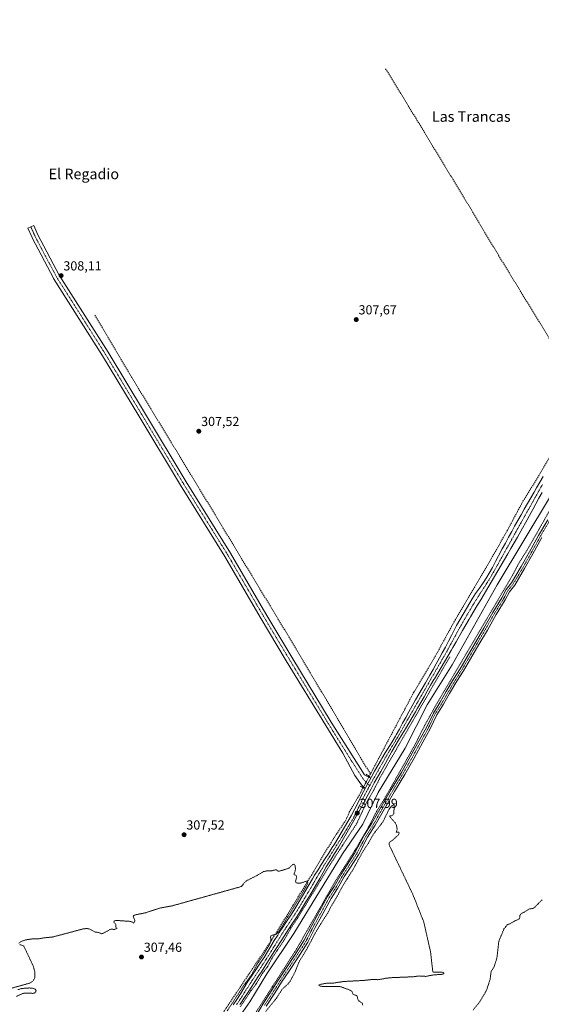
# Model space of a CAD drawing. Units: metres. Extents: x 594136 to 597604, y 4703622 to 4705983.
# Drawn here: x 596584 to 596982, y 4704831 to 4705581 of the extents above; entities that cross this region are included whole.
import ezdxf
from ezdxf.enums import TextEntityAlignment as Align

# ---------------------------------------------------------------- set-up
doc = ezdxf.new("R2010")
doc.units = ezdxf.units.M
doc.header["$MEASUREMENT"] = 0
for name, pattern in [('TRAZO_Y_PUNTO', [1, 0.5, -0.25, 0, -0.25]), ('TRAZOS', [0.75, 0.5, -0.25]), ('TRAZOS2', [0.375, 0.25, -0.125]), ('TRAZOSX2', [1.5, 1, -0.5])]:
    doc.linetypes.add(name, pattern=pattern)
for name, color, linetype, lineweight in [('Camino', 19, 'Continuous', 0), ('Camino Cxs', 19, 'Continuous', 0), ('Camino eje', 39, 'TRAZO_Y_PUNTO', 13), ('Carátula', 7, 'Continuous', 5), ('Corriente artificial lineal', 5, 'TRAZOSX2', 13), ('Corriente artificial lineal oculto', 135, 'TRAZO_Y_PUNTO', 13), ('Corriente natural lineal', 142, 'Continuous', 13), ('Curva de nivel auxiliar', 36, 'TRAZOS', 0), ('Pista no pavimentada', 254, 'Continuous', 13), ('Pista no pavimentada Cxs', 254, 'Continuous', 0), ('Pista pavimentada eje', 135, 'TRAZO_Y_PUNTO', 0), ('Puente lineal', 2, 'TRAZOS2', 0), ('Punto de cota en terreno', 7, 'Continuous', 0), ('Rótulo de punto de cota en terreno', 19, 'Continuous', 0), ('Texto cartográfico', 19, 'Continuous', 0)]:
    doc.layers.add(name, color=color, linetype=linetype, lineweight=lineweight)
doc.styles.add('Arial', font='arial.ttf', dxfattribs={"height": 0.2})

# ---------------------------------------------------------------- blocks, each defined once
blk = doc.blocks.new('5PATER')
at = {"layer": 'Carátula', "linetype": 'Continuous', "lineweight": 5}
h = blk.add_hatch(color=250, dxfattribs=at)
edge = h.paths.add_edge_path()
edge.add_ellipse((0, 0.01), major_axis=(-1.33, -1.34), ratio=0.999422, start_angle=0, end_angle=360)
blk = doc.blocks.new('*U191')
at = {"layer": 'Pista no pavimentada Cxs', "color": 254, "linetype": 'Continuous', "lineweight": 0}
for points in [[(596747.21, 4704830.87, 307.41), (596750.04, 4704834.99, 307.52), (596752.71, 4704839.22, 307.63), (596755.31, 4704843.49, 307.59), (596757.95, 4704847.74, 307.2), (596758.96, 4704849.28, 307.32), (596761.73, 4704853.44, 307.67), (596764.55, 4704857.57, 307.52), (596767.36, 4704861.71, 307.55), (596770.12, 4704865.87, 307.6), (596770.8, 4704866.92, 307.68), (596773.46, 4704871.15, 307.49), (596776.04, 4704875.44, 307.74), (596778.6, 4704879.73, 307.76), (596781.19, 4704884.01, 307.62), (596782.38, 4704885.91, 307.38), (596785.1, 4704890.11, 307.51), (596787.88, 4704894.26, 307.44), (596790.68, 4704898.41, 307.73), (596793.42, 4704902.59, 307.44), (596795.06, 4704905.16, 307.61), (596797.65, 4704909.44, 307.63), (596800.16, 4704913.76, 307.59), (596802.64, 4704918.1, 307.43), (596805.13, 4704922.44, 307.72), (596807.66, 4704926.75, 307.87), (596809.35, 4704929.53, 307.83), (596811.99, 4704933.77, 307.65), (596814.67, 4704938, 307.61), (596817.36, 4704942.21, 307.44), (596820.06, 4704946.42, 307.66), (596822.74, 4704950.64, 307.53), (596824.45, 4704953.36, 307.58), (596827.08, 4704957.61, 307.47), (596829.66, 4704961.88, 307.7), (596832.21, 4704966.18, 307.46), (596834.74, 4704970.49, 307.66), (596837.27, 4704974.81, 307.76), (596842.73, 4704985.4, 307.87), (596845.3, 4704991.11, 307.87), (596847.78, 4704995.52, 307.87), (596847.81, 4704995.58, 307.87), (596850.1, 4705000.04, 307.86), (596852.1, 4705003.56, 307.92), (596852.61, 4705004.46, 307.88), (596855.08, 4705008.8, 308), (596857.56, 4705013.14, 308.01), (596860.07, 4705017.47, 308.03), (596860.64, 4705018.46, 308.07), (596863.2, 4705022.75, 307.92), (596868.42, 4705031.29, 307.89), (596870.98, 4705035.58, 308.03), (596871.55, 4705036.57, 308.04), (596874, 4705040.92, 307.85), (596876.38, 4705045.32, 307.93), (596878.74, 4705049.73, 307.8), (596881.11, 4705054.13, 307.9), (596883.67, 4705058.72, 307.72), (596886.29, 4705063.26, 308.03), (596888.82, 4705067.57, 307.81), (596893.86, 4705076.21, 307.91), (596897.15, 4705081.97, 307.88), (596899.61, 4705086.32, 307.88), (596902.06, 4705090.68, 307.84), (596904.49, 4705095.05, 307.83), (596906.64, 4705098.93, 307.94), (596909.01, 4705103.33, 307.89), (596911.3, 4705107.78, 308), (596913.56, 4705112.24, 307.9), (596915.85, 4705116.68, 307.95), (596917.53, 4705119.85, 307.91), (596919.95, 4705124.22, 307.9), (596922.44, 4705128.56, 307.72), (596924.98, 4705132.87, 307.82), (596927.55, 4705137.15, 307.77), (596929.3, 4705140.03, 307.87), (596932.04, 4705144.21, 307.96), (596934.92, 4705148.31, 308), (596937.82, 4705152.39, 307.96), (596940.58, 4705156.56, 308.01), (596942.41, 4705159.69, 307.93), (596944.8, 4705164.09, 307.91), (596947.16, 4705168.49, 307.98), (596949.52, 4705172.9, 307.96), (596952.38, 4705178.21, 308), (596954.77, 4705182.6, 308.06), (596957.15, 4705187, 307.99), (596959.54, 4705191.39, 307.98), (596961.77, 4705195.45, 308.08), (596964.21, 4705199.81, 308.08), (596966.67, 4705204.16, 308.11), (596969.16, 4705208.5, 308.1), (596971.65, 4705212.83, 308.07), (596974.16, 4705217.16, 307.92), (596976.68, 4705221.48, 308.04), (596978.48, 4705224.59, 307.96), (596983.52, 4705233.23, 307.95)], [(596982.73, 4705221.24, 307.79), (596980.34, 4705216.85, 307.69), (596977.96, 4705212.45, 307.77), (596975.59, 4705208.05, 307.7), (596973.19, 4705203.66, 307.74), (596971.31, 4705200.28, 307.52), (596966.41, 4705191.56, 307.64), (596963.95, 4705187.21, 307.58), (596961.48, 4705182.86, 307.82), (596959, 4705178.52, 307.52), (596956.58, 4705174.32, 307.73), (596954.07, 4705169.99, 307.5), (596951.55, 4705165.67, 307.55), (596949.03, 4705161.36, 307.43), (596943.95, 4705152.74, 307.51), (596941.4, 4705148.44, 307.82), (596938.53, 4705143.63, 307.5), (596935.94, 4705139.36, 307.49), (596933.34, 4705135.08, 307.56), (596930.75, 4705130.81, 307.5), (596928.18, 4705126.52, 307.53), (596927.13, 4705124.75, 307.65), (596924.61, 4705120.43, 307.41), (596922.12, 4705116.09, 307.58), (596917.16, 4705107.41, 307.68), (596914.67, 4705103.08, 307.56), (596913.34, 4705100.8, 307.57), (596910.8, 4705096.49, 307.56), (596908.24, 4705092.19, 307.57), (596905.68, 4705087.9, 307.68), (596903.13, 4705083.6, 307.56), (596900.59, 4705079.29, 307.61), (596900.17, 4705078.58, 307.6), (596897.67, 4705074.25, 307.69), (596895.2, 4705069.9, 307.69), (596892.74, 4705065.55, 307.65), (596890.28, 4705061.19, 307.58), (596887.81, 4705056.85, 307.65), (596886.21, 4705054.1, 307.85), (596883.68, 4705049.79, 307.6), (596881.11, 4705045.49, 307.89), (596878.54, 4705041.2, 307.72), (596875.98, 4705036.91, 307.8), (596873.36, 4705032.48, 307.69), (596870.76, 4705028.03, 307.74), (596868.26, 4705023.7, 307.7), (596863.3, 4705015.02, 307.73), (596859.67, 4705008.6, 307.74), (596857.22, 4705004.25, 307.84), (596854.79, 4704999.88, 307.59), (596852.4, 4704995.48, 307.74), (596850.09, 4704991.05, 307.64), (596849.22, 4704989.34, 307.54), (596847, 4704984.86, 307.75), (596827.19, 4704950.37, 307.67), (596824.53, 4704946.14, 307.53), (596821.88, 4704941.9, 307.74), (596820.79, 4704940.16, 307.67), (596818.21, 4704935.87, 307.58), (596815.73, 4704931.54, 307.56), (596813.28, 4704927.18, 307.47), (596810.82, 4704922.82, 307.54), (596808.3, 4704918.5, 307.33), (596805.31, 4704913.54, 307.49), (596802.71, 4704909.27, 307.55), (596800.09, 4704905.01, 307.47), (596797.44, 4704900.77, 307.55), (596795.16, 4704897.2, 307.5), (596792.45, 4704892.99, 307.65), (596789.74, 4704888.8, 307.2), (596784.3, 4704880.4, 307.62), (596779.5, 4704872.94, 307.53), (596776.8, 4704868.73, 307.77), (596774.11, 4704864.52, 307.44), (596768.71, 4704856.1, 307.49), (596766.78, 4704853.11, 307.68), (596764.08, 4704848.9, 307.43), (596761.36, 4704844.7, 307.63), (596758.63, 4704840.52, 307.45), (596755.88, 4704836.34, 307.58), (596753.11, 4704832.17, 307.5), (596752.43, 4704831.15, 307.57)]]:
    blk.add_polyline3d(points, dxfattribs=at)

msp = doc.modelspace()

# ---------------------------------------------------------------- linework, layer by layer
at = {"layer": 'Camino', "color": 19, "linetype": 'Continuous', "lineweight": 0}
for points in [[(596764.47, 4704822.32, 307.44), (596769.93, 4704831.39, 307.41), (596776.82, 4704841.97, 307.63), (596781.63, 4704849.62, 307.61), (596787.68, 4704858.72, 307.59), (596793.94, 4704868.33, 307.38), (596801.43, 4704879.98, 307.79), (596807.07, 4704891.22, 307.43), (596813.15, 4704902.16, 307.21), (596819.24, 4704913.32, 307.32), (596824.19, 4704920.92, 307.41), (596829.61, 4704930.42, 307.38), (596833.55, 4704936.62, 307.3), (596840.09, 4704946.67, 307.33), (596847.08, 4704959.98, 307.32), (596852.99, 4704969.14, 307.38), (596859.94, 4704981.58, 307.38), (596867.6, 4704994.76, 307.42), (596875.45, 4705007.8, 307.61), (596882.53, 4705020.25, 307.62), (596889.12, 4705032.29, 307.34), (596894.75, 4705042.56, 307.49), (596899.82, 4705053.14, 307.56), (596905.08, 4705061.44, 307.48), (596909.6, 4705069.45, 307.4), (596915.25, 4705078.87, 307.59), (596920.18, 4705086.71, 307.63), (596925.54, 4705095.94, 307.53), (596931.94, 4705106.94, 307.57), (596938.4, 4705117.87, 307.5), (596945.08, 4705129.62, 307.68), (596952.04, 4705140.83, 307.65), (596955.33, 4705147.16, 307.75), (596959.34, 4705152.18, 307.76), (596966.82, 4705164.65, 308.13), (596973.06, 4705175.81, 307.77), (596979.97, 4705188.29, 307.9), (596987.1, 4705200.32, 307.98)], [(596982.58, 4705186.8, 308.18), (596975.69, 4705174.35, 307.93), (596969.42, 4705163.14, 308.05), (596961.81, 4705150.47, 308.06), (596957.86, 4705145.52, 308.01), (596954.65, 4705139.34, 307.82), (596947.66, 4705128.09, 308.06), (596940.99, 4705116.37, 307.92), (596934.53, 4705105.42, 307.79), (596928.13, 4705094.43, 307.84), (596922.74, 4705085.16, 307.91), (596917.81, 4705077.3, 307.9), (596912.19, 4705067.94, 307.9), (596907.65, 4705059.9, 307.84), (596902.45, 4705051.69, 307.94), (596897.42, 4705041.19, 307.87), (596891.75, 4705030.85, 307.85), (596885.15, 4705018.79, 307.89), (596878.04, 4705006.28, 307.81), (596870.18, 4704993.24, 307.73), (596862.55, 4704980.1, 307.76), (596855.56, 4704967.6, 307.67), (596849.67, 4704958.47, 307.6), (596842.68, 4704945.15, 307.65), (596836.07, 4704935, 307.76), (596832.18, 4704928.88, 307.91), (596826.75, 4704919.36, 308.01), (596821.81, 4704911.78, 307.94), (596815.78, 4704900.71, 307.89), (596809.72, 4704889.82, 307.63), (596804.04, 4704878.49, 307.74), (596796.46, 4704866.7, 307.84), (596790.18, 4704857.07, 307.84), (596784.15, 4704848, 307.75), (596779.34, 4704840.35, 307.67), (596772.48, 4704829.8, 307.83)]]:
    msp.add_polyline3d(points, dxfattribs=at)
at = {"layer": 'Camino Cxs', "color": 19, "linetype": 'Continuous', "lineweight": 0}
for points in [[(596764.47, 4704822.32, 307.44), (596769.93, 4704831.39, 307.41), (596776.82, 4704841.97, 307.63), (596781.63, 4704849.62, 307.61), (596787.68, 4704858.72, 307.59), (596793.94, 4704868.33, 307.38), (596801.43, 4704879.98, 307.79), (596807.07, 4704891.22, 307.43), (596813.15, 4704902.16, 307.21), (596819.24, 4704913.32, 307.32), (596824.19, 4704920.92, 307.41), (596829.61, 4704930.42, 307.38), (596833.55, 4704936.62, 307.3), (596840.09, 4704946.67, 307.33), (596847.08, 4704959.98, 307.32), (596852.99, 4704969.14, 307.38), (596859.94, 4704981.58, 307.38), (596867.6, 4704994.76, 307.42), (596875.45, 4705007.8, 307.61), (596882.53, 4705020.25, 307.62), (596889.12, 4705032.29, 307.34), (596894.75, 4705042.56, 307.49), (596899.82, 4705053.14, 307.56), (596905.08, 4705061.44, 307.48), (596909.6, 4705069.45, 307.4), (596915.25, 4705078.87, 307.59), (596920.18, 4705086.71, 307.63), (596925.54, 4705095.94, 307.53), (596931.94, 4705106.94, 307.57), (596938.4, 4705117.87, 307.5), (596945.08, 4705129.62, 307.68), (596952.04, 4705140.83, 307.65), (596955.33, 4705147.16, 307.75), (596959.34, 4705152.18, 307.76), (596966.82, 4705164.65, 308.13), (596973.06, 4705175.81, 307.77), (596979.97, 4705188.29, 307.9), (596987.1, 4705200.32, 307.98)], [(596982.58, 4705186.8, 308.18), (596975.69, 4705174.35, 307.93), (596969.42, 4705163.14, 308.05), (596961.81, 4705150.47, 308.06), (596957.86, 4705145.52, 308.01), (596954.65, 4705139.34, 307.82), (596947.66, 4705128.09, 308.06), (596940.99, 4705116.37, 307.92), (596934.53, 4705105.42, 307.79), (596928.13, 4705094.43, 307.84), (596922.74, 4705085.16, 307.91), (596917.81, 4705077.3, 307.9), (596912.19, 4705067.94, 307.9), (596907.65, 4705059.9, 307.84), (596902.45, 4705051.69, 307.94), (596897.42, 4705041.19, 307.87), (596891.75, 4705030.85, 307.85), (596885.15, 4705018.79, 307.89), (596878.04, 4705006.28, 307.81), (596870.18, 4704993.24, 307.73), (596862.55, 4704980.1, 307.76), (596855.56, 4704967.6, 307.67), (596849.67, 4704958.47, 307.6), (596842.68, 4704945.15, 307.65), (596836.07, 4704935, 307.76), (596832.18, 4704928.88, 307.91), (596826.75, 4704919.36, 308.01), (596821.81, 4704911.78, 307.94), (596815.78, 4704900.71, 307.89), (596809.72, 4704889.82, 307.63), (596804.04, 4704878.49, 307.74), (596796.46, 4704866.7, 307.84), (596790.18, 4704857.07, 307.84), (596784.15, 4704848, 307.75), (596779.34, 4704840.35, 307.67), (596772.48, 4704829.8, 307.83)]]:
    msp.add_polyline3d(points, dxfattribs=at)
at = {"layer": 'Camino eje', "color": 39, "linetype": 'TRAZO_Y_PUNTO', "lineweight": 13}
msp.add_polyline3d([(596988.4, 4705199.57, 308.09), (596981.28, 4705187.55, 308.28), (596974.38, 4705175.08, 307.91), (596968.12, 4705163.9, 308.14), (596964.38, 4705157.66, 307.91), (596960.58, 4705151.33, 308), (596956.6, 4705146.34, 308.06), (596953.35, 4705140.09, 307.78), (596949.85, 4705134.46, 307.87), (596946.37, 4705128.86, 308.09), (596943.03, 4705122.98, 308.01), (596939.7, 4705117.12, 307.77), (596936.47, 4705111.65, 308.06), (596933.24, 4705106.18, 307.73), (596930.04, 4705100.68, 307.7), (596926.84, 4705095.19, 307.82), (596924.16, 4705090.57, 307.62), (596921.46, 4705085.94, 307.95), (596919, 4705082.01, 307.77), (596916.53, 4705078.09, 308), (596913.72, 4705073.41, 307.78), (596910.9, 4705068.7, 307.8), (596906.37, 4705060.67, 307.84), (596901.14, 4705052.42, 307.95), (596896.09, 4705041.88, 307.86), (596890.44, 4705031.57, 307.66), (596883.84, 4705019.52, 307.8), (596876.75, 4705007.04, 307.89), (596872.82, 4705000.52, 307.69), (596868.89, 4704994, 307.63), (596865.08, 4704987.43, 307.58), (596861.25, 4704980.84, 307.74), (596857.77, 4704974.62, 307.64), (596854.28, 4704968.37, 307.59), (596848.38, 4704959.23, 307.52), (596844.88, 4704952.57, 307.42), (596841.39, 4704945.91, 307.67), (596838.08, 4704940.84, 307.43), (596834.81, 4704935.81, 307.58), (596830.9, 4704929.65, 307.79), (596825.47, 4704920.14, 307.8), (596820.53, 4704912.55, 307.74), (596817.48, 4704906.97, 307.77), (596814.47, 4704901.44, 307.61), (596811.44, 4704895.99, 307.93), (596808.4, 4704890.52, 307.6), (596805.58, 4704884.9, 307.82), (596802.74, 4704879.24, 307.83), (596795.2, 4704867.52, 307.67), (596792.07, 4704862.71, 307.85), (596788.93, 4704857.9, 307.76), (596782.89, 4704848.81, 307.75), (596778.08, 4704841.16, 307.68), (596774.65, 4704835.89, 307.56), (596771.21, 4704830.6, 307.81)], dxfattribs=at)
at = {"layer": 'Corriente artificial lineal', "color": 5, "linetype": 'TRAZOSX2', "lineweight": 13}
for points in [[(597015.17, 4705292.84, 308), (597005.02, 4705309.74, 307.7), (596993.17, 4705330.53, 307.76), (596949.39, 4705401.94, 307.79), (596929.09, 4705435.98, 307.79), (596886.64, 4705505.97, 307.72), (596863.37, 4705544.09, 307.78)], [(596851.9, 4705006.74, 307.67), (596845.23, 4705017.48, 307.43), (596814.67, 4705069.21, 307.41), (596786.49, 4705116.44, 307.49), (596729.87, 4705210.1, 307.46), (596669.81, 4705309.06, 307.66), (596641.77, 4705356.15, 307.72)], [(597015.17, 4705292.84, 308), (597003.69, 4705274.76, 307.96), (596979.78, 4705233.08, 307.76), (596967.86, 4705213.98, 307.84), (596956.32, 4705192.41, 307.63), (596943.58, 4705170.03, 307.83), (596916.64, 4705124.44, 307.77), (596900.77, 4705095.4, 307.54), (596885, 4705069.11, 307.55), (596850.93, 4705004.92, 307.76)], [(596846.33, 4704996.24, 307.74), (596842.35, 4704988.74, 307.74), (596835.77, 4704977.55, 307.34), (596833.11, 4704971.43, 307.48), (596823.65, 4704957.45, 307.39), (596807.09, 4704929.98, 307.73), (596804.19, 4704925.29, 307.65), (596801.78, 4704921.3, 307.26)], [(596801.78, 4704921.3, 307.26), (596792.78, 4704906.41, 307.19), (596776.51, 4704880.09, 307.67), (596736.86, 4704820.84, 307.25), (596714.33, 4704790.45, 307.06), (596693.74, 4704761.16, 306.97), (596671.15, 4704732.01, 306.72), (596648.05, 4704704.08, 307.42), (596644.42, 4704701, 307.26), (596642.39, 4704698.48, 306.67)]]:
    msp.add_polyline3d(points, dxfattribs=at)
at = {"layer": 'Corriente artificial lineal oculto', "color": 135, "linetype": 'TRAZO_Y_PUNTO', "lineweight": 13}
msp.add_polyline3d([(596850.93, 4705004.92, 307.76), (596846.33, 4704996.24, 307.74)], dxfattribs=at)
at = {"layer": 'Corriente natural lineal', "color": 142, "linetype": 'Continuous', "lineweight": 13}
msp.add_polyline3d([(597194.96, 4705585.32, 307.31), (597180.1, 4705560.58, 307.31), (597165.47, 4705531.61, 307.22), (597144.84, 4705498.58, 307.38), (597126.88, 4705466.69, 307.04), (597109.07, 4705432.06, 306.91), (597092.69, 4705403.25, 306.92), (597049.59, 4705329.6, 306.96), (597027.85, 4705289.28, 306.83), (597009.81, 4705254.39, 306.78), (596989.08, 4705218.36, 306.79), (596948.39, 4705150.83, 306.68), (596914.06, 4705089.88, 306.52), (596895.03, 4705059.43, 306.53), (596878.38, 4705026.36, 306.44), (596857.79, 4704992.58, 306.27), (596846.13, 4704968.51, 306.38), (596830.66, 4704945.98, 306.4), (596793.59, 4704885.13, 306.31), (596772.81, 4704854.58, 306.63), (596760.02, 4704833.19, 306.58), (596736.9, 4704800.02, 306.03)], dxfattribs=at)
at = {"layer": 'Curva de nivel auxiliar', "color": 36, "linetype": 'TRAZOS', "lineweight": 0}
for points in [[(596753.96, 4704808.62, 307.5), (596795.61, 4704873.43, 307.5), (596825.32, 4704925.39, 307.5), (596840.76, 4704949.62, 307.5), (596850.42, 4704966.22, 307.5), (596856.71, 4704978.47, 307.5), (596862.47, 4704987.64, 307.5), (596885.43, 4705028.2, 307.5), (596893.36, 4705043.98, 307.5), (596902.08, 4705059.6, 307.5), (596927.54, 4705102.87, 307.5), (596960.12, 4705158.02, 307.5), (596965.05, 4705167.3, 307.5), (596971.95, 4705178.32, 307.5), (597001.13, 4705229.63, 307.5)], [(596752.66, 4704829.31, 307.5), (596760.79, 4704841.54, 307.5), (596764.24, 4704846.02, 307.5), (596769.78, 4704855.17, 307.5), (596773.66, 4704860.22, 307.5), (596776.85, 4704866.42, 307.5), (596785.92, 4704879.88, 307.5), (596791.28, 4704889.42, 307.5), (596796.55, 4704897.2, 307.5), (596820.65, 4704936.92, 307.5), (596841.39, 4704968.95, 307.5), (596849.07, 4704985.33, 307.5), (596854.33, 4704994.37, 307.5), (596860.1, 4705005.56, 307.5), (596912.4, 4705096.01, 307.5)], [(596845.95, 4704830.7, 307.5), (596845.7, 4704832.02, 307.5), (596843.39, 4704833.59, 307.5), (596842.4, 4704834.67, 307.5), (596841.56, 4704837.91, 307.5), (596838.72, 4704838.7, 307.5), (596837.99, 4704840.71, 307.5), (596837.01, 4704841.67, 307.5), (596831.14, 4704844.03, 307.5), (596827.97, 4704844.92, 307.5), (596816.49, 4704844.76, 307.5), (596813.43, 4704845.11, 307.5), (596812.36, 4704845.77, 307.5), (596813.49, 4704846.44, 307.5), (596819.36, 4704847.38, 307.5), (596823.24, 4704847.35, 307.5), (596831.33, 4704848.61, 307.5), (596846.92, 4704849.43, 307.5), (596852.69, 4704850.1, 307.5), (596857.54, 4704850.01, 307.5), (596864.24, 4704851.17, 307.5), (596868.32, 4704851.55, 307.5), (596884, 4704852.21, 307.5), (596888.99, 4704852.82, 307.5), (596893.99, 4704852.52, 307.5), (596899.49, 4704853.56, 307.5), (596906.27, 4704854.08, 307.5), (596907.88, 4704854.64, 307.5), (596907.7, 4704855.24, 307.5), (596906.56, 4704855.72, 307.5), (596900.44, 4704855.75, 307.5), (596899.43, 4704855.97, 307.5), (596897.74, 4704870.96, 307.5), (596892.48, 4704894.12, 307.5), (596884.13, 4704915.07, 307.5), (596866.07, 4704952.86, 307.5), (596866.05, 4704954.34, 307.5), (596866.35, 4704954.87, 307.5), (596868.74, 4704956.21, 307.5), (596873.21, 4704960.44, 307.5), (596874.03, 4704961.88, 307.5), (596873.44, 4704962.34, 307.5), (596871.56, 4704962.43, 307.5), (596872.25, 4704964.65, 307.5), (596871.63, 4704967.82, 307.5), (596870.7, 4704969.45, 307.5), (596866.56, 4704974.31, 307.5), (596866.71, 4704974.82, 307.5), (596867.96, 4704974.86, 307.5), (596868.77, 4704975.27, 307.5), (596869.65, 4704976.39, 307.5), (596870.02, 4704982.41, 307.5), (596869.71, 4704983.45, 307.5), (596868.26, 4704982.57, 307.5), (596866.15, 4704980.02, 307.5), (596861.55, 4704970.52, 307.5), (596853.82, 4704960.46, 307.5), (596850.38, 4704954.12, 307.5), (596846.25, 4704947.82, 307.5), (596838.64, 4704934.04, 307.5), (596830.55, 4704921.15, 307.5), (596826.51, 4704913.5, 307.5), (596822.02, 4704906.07, 307.5), (596819.31, 4704900.71, 307.5), (596815.72, 4704895.37, 307.5), (596809.73, 4704885.35, 307.5), (596803.95, 4704874.39, 307.5), (596797.23, 4704863.2, 307.5), (596794.43, 4704855.88, 307.5), (596790.68, 4704848.81, 307.5), (596789.14, 4704846.88, 307.5), (596784.4, 4704842.51, 307.5), (596780.33, 4704836, 307.5), (596772.03, 4704825.86, 307.5)], [(596583.84, 4704877.77, 307.5), (596585.72, 4704879.19, 307.5), (596589.37, 4704880.41, 307.5), (596594.13, 4704881.07, 307.5), (596598.58, 4704881.05, 307.5), (596602.7, 4704881.84, 307.5), (596609.76, 4704882.52, 307.5), (596633.13, 4704888.75, 307.5), (596635.58, 4704888.96, 307.5), (596637.56, 4704888.69, 307.5), (596641.97, 4704886.3, 307.5), (596644.67, 4704885.98, 307.5), (596646.83, 4704884.93, 307.5), (596648.21, 4704885.35, 307.5), (596654.01, 4704888.58, 307.5), (596656.65, 4704888.26, 307.5), (596658.83, 4704889.04, 307.5), (596657.85, 4704889.9, 307.5), (596657.75, 4704892.15, 307.5), (596656.21, 4704893.77, 307.5), (596656.45, 4704894.54, 307.5), (596657.52, 4704895.18, 307.5), (596668.4, 4704894.43, 307.5), (596669.87, 4704894.01, 307.5), (596671.08, 4704893.12, 307.5), (596672.01, 4704893.96, 307.5), (596672.35, 4704895.39, 307.5), (596670.88, 4704898.06, 307.5), (596671.51, 4704898.78, 307.5), (596672.86, 4704899.46, 307.5), (596680.55, 4704900.99, 307.5), (596691.4, 4704904.58, 307.5), (596700.66, 4704906.24, 307.5), (596753.48, 4704920.95, 307.5), (596756.21, 4704924.3, 307.5), (596757.66, 4704925.51, 307.5), (596765.45, 4704929.38, 307.5), (596770.45, 4704932.32, 307.5), (596772.72, 4704932.81, 307.5), (596776.58, 4704932.91, 307.5), (596779.55, 4704933.79, 307.5), (596780.19, 4704933.69, 307.5), (596781.33, 4704932.59, 307.5), (596782.64, 4704932.69, 307.5), (596789.63, 4704934.89, 307.5), (596792.37, 4704937.53, 307.5), (596793.37, 4704937.94, 307.5), (596793.95, 4704937.74, 307.5), (596794.37, 4704937.06, 307.5), (596794.72, 4704934.92, 307.5), (596794.5, 4704932.62, 307.5), (596793.5, 4704930.38, 307.5), (596795.28, 4704929.25, 307.5), (596795.7, 4704928.17, 307.5), (596794.81, 4704925.16, 307.5), (596794.98, 4704924, 307.5), (596796.21, 4704923.44, 307.5), (596798.06, 4704923.46, 307.5), (596803.2, 4704925.06, 307.5), (596803.99, 4704924.6, 307.5), (596804.07, 4704923.43, 307.5), (596802.73, 4704920.55, 307.5), (596782.2, 4704886.99, 307.5), (596780.03, 4704884.61, 307.5), (596776.92, 4704883.84, 307.5), (596776.04, 4704883.35, 307.5), (596775.74, 4704882.4, 307.5), (596776.04, 4704879.67, 307.5), (596775.18, 4704877.27, 307.5), (596769.86, 4704868.23, 307.5), (596765.72, 4704862.09, 307.5), (596761.61, 4704854.3, 307.5), (596754.87, 4704845, 307.5), (596742.73, 4704826.26, 307.5)], [(596982.78, 4704910.91, 307.5), (596976.34, 4704904.45, 307.5), (596974.24, 4704904.07, 307.5), (596973.16, 4704903.95, 307.5), (596968.57, 4704901.09, 307.5), (596966.66, 4704900.36, 307.5), (596965.78, 4704898.96, 307.5), (596965.57, 4704896.73, 307.5), (596965.26, 4704896.24, 307.5), (596961.29, 4704894.44, 307.5), (596958.39, 4704892.58, 307.5), (596956.14, 4704891.89, 307.5), (596953.66, 4704888.64, 307.5), (596949.71, 4704879.24, 307.5), (596948.3, 4704866.68, 307.5), (596946.09, 4704859.69, 307.5), (596943.88, 4704856.38, 307.5), (596943.09, 4704850.22, 307.5), (596940.52, 4704842.45, 307.5), (596939.39, 4704840.05, 307.5), (596934.67, 4704832.47, 307.5), (596930.05, 4704826.84, 307.5)], [(596573.89, 4704842.29, 307.5), (596592.27, 4704847.41, 307.5), (596594.74, 4704849.13, 307.5), (596595.9, 4704851, 307.5), (596596.14, 4704855.49, 307.5), (596594.77, 4704860.54, 307.5), (596587.71, 4704875.46, 307.5), (596586.6, 4704876.17, 307.5), (596584.38, 4704876.75, 307.5)], [(596581.94, 4704837.31, 307.5), (596586.84, 4704839.49, 307.5), (596588.8, 4704839.84, 307.5), (596594.23, 4704839.59, 307.5), (596595.94, 4704839.9, 307.5), (596596.84, 4704840.78, 307.5), (596596.94, 4704841.89, 307.5), (596596.3, 4704842.8, 307.5), (596594.72, 4704843.41, 307.5), (596592.09, 4704843.69, 307.5), (596588.53, 4704843.58, 307.5), (596585.72, 4704843.19, 307.5), (596583.16, 4704842.42, 307.5)]]:
    msp.add_polyline3d(points, dxfattribs=at)
at = {"layer": 'Pista no pavimentada', "color": 254, "linetype": 'Continuous', "lineweight": 13}
for points in [[(596847.81, 4704995.58, 307.87), (596845.05, 4704998.34, 307.52), (596839.92, 4705005.54, 307.53), (596830.85, 4705022.55, 307.12), (596817.77, 4705043.52, 307.53), (596787.73, 4705093.01, 307.53), (596767.87, 4705126.11, 307.47), (596740.9, 4705172.39, 307.62), (596707.17, 4705226.61, 307.51), (596675.28, 4705279.41, 307.66), (596647.65, 4705325.3, 307.76), (596610.35, 4705384.14, 308.01), (596610.3, 4705384.23, 308.01), (596610.26, 4705384.31, 308.01), (596593.98, 4705415.14, 307.9), (596593.91, 4705415.29, 307.9), (596590.74, 4705422.43, 307.94), (596593.02, 4705423.45, 307.92), (596595.3, 4705424.46, 307.81), (596598.44, 4705417.4, 307.84), (596614.63, 4705386.73, 308.07), (596651.88, 4705327.95, 307.71), (596651.91, 4705327.9, 307.71), (596679.56, 4705282, 307.62), (596711.44, 4705229.23, 307.51), (596745.16, 4705175, 307.61), (596745.2, 4705174.94, 307.61), (596772.18, 4705128.65, 307.52), (596792.01, 4705095.6, 307.51), (596822.03, 4705046.14, 307.45), (596839.34, 4705018.39, 307.45), (596847.35, 4705005.97, 307.51), (596849.53, 4705004.77, 307.68), (596852.1, 4705003.56, 307.92)], [(596852.1, 4705003.56, 307.92), (596852.61, 4705004.46, 307.88), (596855.08, 4705008.8, 308), (596857.56, 4705013.14, 308.01), (596860.07, 4705017.47, 308.03), (596860.64, 4705018.46, 308.07), (596863.2, 4705022.75, 307.92), (596868.42, 4705031.29, 307.89), (596870.98, 4705035.58, 308.03), (596871.55, 4705036.57, 308.04), (596874, 4705040.92, 307.85), (596876.38, 4705045.32, 307.93), (596878.74, 4705049.73, 307.8), (596881.11, 4705054.13, 307.9), (596883.67, 4705058.72, 307.72), (596886.29, 4705063.26, 308.03), (596888.82, 4705067.57, 307.81), (596893.86, 4705076.21, 307.91), (596897.15, 4705081.97, 307.88), (596899.61, 4705086.32, 307.88), (596902.06, 4705090.68, 307.84), (596904.49, 4705095.05, 307.83), (596906.64, 4705098.93, 307.94), (596909.01, 4705103.33, 307.89), (596911.3, 4705107.78, 308), (596913.56, 4705112.24, 307.9), (596915.85, 4705116.68, 307.95), (596917.53, 4705119.85, 307.91), (596919.95, 4705124.22, 307.9), (596922.44, 4705128.56, 307.72), (596924.98, 4705132.87, 307.82), (596927.55, 4705137.15, 307.77), (596929.3, 4705140.03, 307.87), (596932.04, 4705144.21, 307.96), (596934.92, 4705148.31, 308), (596937.82, 4705152.39, 307.96), (596940.58, 4705156.56, 308.01), (596942.41, 4705159.69, 307.93), (596944.8, 4705164.09, 307.91), (596947.16, 4705168.49, 307.98), (596949.52, 4705172.9, 307.96), (596952.38, 4705178.21, 308), (596954.77, 4705182.6, 308.06), (596957.15, 4705187, 307.99), (596959.54, 4705191.39, 307.98), (596961.77, 4705195.45, 308.08), (596964.21, 4705199.81, 308.08), (596966.67, 4705204.16, 308.11), (596969.16, 4705208.5, 308.1), (596971.65, 4705212.83, 308.07), (596974.16, 4705217.16, 307.92), (596976.68, 4705221.48, 308.04), (596978.48, 4705224.59, 307.96), (596983.52, 4705233.23, 307.95)], [(596982.73, 4705221.24, 307.79), (596980.34, 4705216.85, 307.69), (596977.96, 4705212.45, 307.77), (596975.59, 4705208.05, 307.7), (596973.19, 4705203.66, 307.74), (596971.31, 4705200.28, 307.52), (596966.41, 4705191.56, 307.64), (596963.95, 4705187.21, 307.58), (596961.48, 4705182.86, 307.82), (596959, 4705178.52, 307.52), (596956.58, 4705174.32, 307.73), (596954.07, 4705169.99, 307.5), (596951.55, 4705165.67, 307.55), (596949.03, 4705161.36, 307.43), (596943.95, 4705152.74, 307.51), (596941.4, 4705148.44, 307.82), (596938.53, 4705143.63, 307.5), (596935.94, 4705139.36, 307.49), (596933.34, 4705135.08, 307.56), (596930.75, 4705130.81, 307.5), (596928.18, 4705126.52, 307.53), (596927.13, 4705124.75, 307.65), (596924.61, 4705120.43, 307.41), (596922.12, 4705116.09, 307.58), (596917.16, 4705107.41, 307.68), (596914.67, 4705103.08, 307.56), (596913.34, 4705100.8, 307.57), (596910.8, 4705096.49, 307.56), (596908.24, 4705092.19, 307.57), (596905.68, 4705087.9, 307.68), (596903.13, 4705083.6, 307.56), (596900.59, 4705079.29, 307.61), (596900.17, 4705078.58, 307.6), (596897.67, 4705074.25, 307.69), (596895.2, 4705069.9, 307.69), (596892.74, 4705065.55, 307.65), (596890.28, 4705061.19, 307.58), (596887.81, 4705056.85, 307.65), (596886.21, 4705054.1, 307.85), (596883.68, 4705049.79, 307.6), (596881.11, 4705045.49, 307.89), (596878.54, 4705041.2, 307.72), (596875.98, 4705036.91, 307.8), (596873.36, 4705032.48, 307.69), (596870.76, 4705028.03, 307.74), (596868.26, 4705023.7, 307.7), (596863.3, 4705015.02, 307.73), (596859.67, 4705008.6, 307.74), (596857.22, 4705004.25, 307.84), (596854.79, 4704999.88, 307.59), (596852.4, 4704995.48, 307.74), (596850.09, 4704991.05, 307.64), (596849.22, 4704989.34, 307.54), (596847, 4704984.86, 307.75), (596827.19, 4704950.37, 307.67), (596824.53, 4704946.14, 307.53), (596821.88, 4704941.9, 307.74), (596820.79, 4704940.16, 307.67), (596818.21, 4704935.87, 307.58), (596815.73, 4704931.54, 307.56), (596813.28, 4704927.18, 307.47), (596810.82, 4704922.82, 307.54), (596808.3, 4704918.5, 307.33), (596805.31, 4704913.54, 307.49), (596802.71, 4704909.27, 307.55), (596800.09, 4704905.01, 307.47), (596797.44, 4704900.77, 307.55), (596795.16, 4704897.2, 307.5), (596792.45, 4704892.99, 307.65), (596789.74, 4704888.8, 307.2), (596784.3, 4704880.4, 307.62), (596779.5, 4704872.94, 307.53), (596776.8, 4704868.73, 307.77), (596774.11, 4704864.52, 307.44), (596768.71, 4704856.1, 307.49), (596766.78, 4704853.11, 307.68), (596764.08, 4704848.9, 307.43), (596761.36, 4704844.7, 307.63), (596758.63, 4704840.52, 307.45), (596755.88, 4704836.34, 307.58), (596753.11, 4704832.17, 307.5), (596752.43, 4704831.15, 307.57)], [(596847.81, 4704995.58, 307.87), (596850.1, 4705000.04, 307.86), (596852.1, 4705003.56, 307.92)], [(596847.81, 4704995.58, 307.87), (596850.1, 4705000.04, 307.86), (596852.1, 4705003.56, 307.92)], [(596747.21, 4704830.87, 307.41), (596750.04, 4704834.99, 307.52), (596752.71, 4704839.22, 307.63), (596755.31, 4704843.49, 307.59), (596757.95, 4704847.74, 307.2), (596758.96, 4704849.28, 307.32), (596761.73, 4704853.44, 307.67), (596764.55, 4704857.57, 307.52), (596767.36, 4704861.71, 307.55), (596770.12, 4704865.87, 307.6), (596770.8, 4704866.92, 307.68), (596773.46, 4704871.15, 307.49), (596776.04, 4704875.44, 307.74), (596778.6, 4704879.73, 307.76), (596781.19, 4704884.01, 307.62), (596782.38, 4704885.91, 307.38), (596785.1, 4704890.11, 307.51), (596787.88, 4704894.26, 307.44), (596790.68, 4704898.41, 307.73), (596793.42, 4704902.59, 307.44), (596795.06, 4704905.16, 307.61), (596797.65, 4704909.44, 307.63), (596800.16, 4704913.76, 307.59), (596802.64, 4704918.1, 307.43), (596805.13, 4704922.44, 307.72), (596807.66, 4704926.75, 307.87), (596809.35, 4704929.53, 307.83), (596811.99, 4704933.77, 307.65), (596814.67, 4704938, 307.61), (596817.36, 4704942.21, 307.44), (596820.06, 4704946.42, 307.66), (596822.74, 4704950.64, 307.53), (596824.45, 4704953.36, 307.58), (596827.08, 4704957.61, 307.47), (596829.66, 4704961.88, 307.7), (596832.21, 4704966.18, 307.46), (596834.74, 4704970.49, 307.66), (596837.27, 4704974.81, 307.76), (596842.73, 4704985.4, 307.87), (596845.3, 4704991.11, 307.87), (596847.78, 4704995.52, 307.87), (596847.81, 4704995.58, 307.87)]]:
    msp.add_polyline3d(points, dxfattribs=at)
at = {"layer": 'Pista no pavimentada Cxs', "color": 254, "linetype": 'Continuous', "lineweight": 0}
msp.add_polyline3d([(596852.1, 4705003.56, 307.92), (596850.1, 4705000.04, 307.86), (596847.81, 4704995.58, 307.87), (596845.05, 4704998.34, 307.52), (596839.92, 4705005.54, 307.53), (596830.85, 4705022.55, 307.12), (596817.77, 4705043.52, 307.53), (596787.73, 4705093.01, 307.53), (596767.87, 4705126.11, 307.47), (596740.9, 4705172.39, 307.62), (596707.17, 4705226.61, 307.51), (596675.28, 4705279.41, 307.66), (596647.65, 4705325.3, 307.76), (596610.35, 4705384.14, 308.01), (596610.3, 4705384.23, 308.01), (596610.26, 4705384.31, 308.01), (596593.98, 4705415.14, 307.9), (596593.91, 4705415.29, 307.9), (596590.74, 4705422.43, 307.94), (596593.02, 4705423.45, 307.92), (596595.3, 4705424.46, 307.81), (596598.44, 4705417.4, 307.84), (596614.63, 4705386.73, 308.07), (596651.88, 4705327.95, 307.71), (596651.91, 4705327.9, 307.71), (596679.56, 4705282, 307.62), (596711.44, 4705229.23, 307.51), (596745.16, 4705175, 307.61), (596745.2, 4705174.94, 307.61), (596772.18, 4705128.65, 307.52), (596792.01, 4705095.6, 307.51), (596822.03, 4705046.14, 307.45), (596839.34, 4705018.39, 307.45), (596847.35, 4705005.97, 307.51), (596849.53, 4705004.77, 307.68), (596852.1, 4705003.56, 307.92)], close=True, dxfattribs=at)
at = {"layer": 'Pista pavimentada eje', "color": 135, "linetype": 'TRAZO_Y_PUNTO', "lineweight": 0}
for points in [[(596851.23, 4704997.73, 308), (596846.36, 4705002.89, 307.5), (596837.23, 4705017.05, 307.57), (596819.9, 4705044.83, 307.5), (596789.87, 4705094.3, 307.53), (596770.03, 4705127.38, 307.53), (596743.04, 4705173.68, 307.62), (596709.3, 4705227.92, 307.52), (596677.42, 4705280.7, 307.63), (596649.77, 4705326.61, 307.74), (596612.47, 4705385.48, 308.05), (596596.19, 4705416.3, 307.93), (596593.02, 4705423.45, 307.92)], [(596983.08, 4705227.26, 308.09), (596981.82, 4705225.1, 308.18), (596980.61, 4705222.92, 308.15), (596979.71, 4705221.36, 308.05), (596978.51, 4705219.17, 308.07), (596977.25, 4705217.01, 308.16), (596976.06, 4705214.81, 308.22), (596974.81, 4705212.64, 308.12), (596973.62, 4705210.44, 308.05), (596972.38, 4705208.28, 308.16), (596971.18, 4705206.08, 308.22), (596969.93, 4705203.91, 308.17), (596968.99, 4705202.22, 308.04), (596967.76, 4705200.05, 308.01), (596966.54, 4705197.87, 308.18), (596965.32, 4705195.69, 308.06), (596964.09, 4705193.51, 308.04), (596962.98, 4705191.48, 308), (596961.75, 4705189.3, 308.12), (596960.55, 4705187.11, 308.08), (596959.32, 4705184.93, 308.03), (596958.13, 4705182.73, 308.02), (596956.89, 4705180.56, 308.03), (596955.69, 4705178.37, 308.03), (596954.36, 4705176.04, 307.95), (596953.05, 4705173.61, 307.97), (596951.8, 4705171.45, 308.03), (596950.62, 4705169.24, 308.03), (596949.36, 4705167.08, 307.89), (596948.18, 4705164.88, 307.84), (596946.92, 4705162.73, 307.97), (596945.72, 4705160.53, 307.93), (596944.45, 4705158.37, 307.92), (596943.54, 4705156.81, 307.86), (596942.27, 4705154.65, 307.95), (596940.89, 4705152.57, 308.02), (596939.53, 4705150.29, 307.95), (596938.01, 4705148.12, 307.97), (596936.73, 4705145.97, 308.02), (596935.29, 4705143.92, 308.03), (596933.99, 4705141.79, 307.9), (596932.62, 4705139.7, 307.91), (596930.45, 4705136.12, 307.97), (596929.15, 4705133.98, 307.99), (596927.87, 4705131.84, 307.93), (596926.58, 4705129.7, 308.05), (596925.31, 4705127.54, 307.93), (596924.79, 4705126.66, 307.88), (596923.54, 4705124.49, 307.88), (596922.28, 4705122.33, 307.94), (596921.07, 4705120.14, 308.03), (596919.83, 4705117.97, 307.97), (596918.99, 4705116.39, 307.88), (596917.75, 4705114.22, 307.92), (596916.6, 4705112, 308.04), (596915.36, 4705109.83, 308), (596914.23, 4705107.6, 307.94), (596912.99, 4705105.43, 307.92), (596911.84, 4705103.21, 308.04), (596911.18, 4705102.07, 308.02), (596909.99, 4705099.87, 307.91), (596908.72, 4705097.71, 307.86), (596907.65, 4705095.77, 307.87), (596906.37, 4705093.62, 308.04), (596905.15, 4705091.44, 307.88), (596903.87, 4705089.29, 307.89), (596902.65, 4705087.11, 307.9), (596901.37, 4705084.96, 308.04), (596900.14, 4705082.79, 307.93), (596898.77, 4705080.45, 307.84), (596897.42, 4705078.11, 307.96), (596896.17, 4705075.94, 308.04), (596895.77, 4705075.23, 308.01), (596894.53, 4705073.06, 307.96), (596893.27, 4705070.9, 307.9), (596892.04, 4705068.72, 308), (596890.78, 4705066.56, 307.95), (596889.55, 4705064.38, 307.92), (596888.29, 4705062.23, 307.91), (596887.05, 4705060.06, 307.98), (596885.74, 4705057.78, 307.97), (596884.88, 4705056.3, 307.88), (596883.66, 4705054.12, 307.9), (596882.4, 4705051.96, 307.94), (596881.21, 4705049.76, 308.04), (596879.93, 4705047.61, 307.94), (596878.75, 4705045.41, 307.91), (596877.46, 4705043.26, 308.02), (596876.27, 4705041.06, 308.04), (596874.99, 4705038.92, 308), (596873.77, 4705036.74, 307.91), (596872.49, 4705034.59, 307.96), (596872.17, 4705034.03, 308.01), (596870.85, 4705031.82, 307.98), (596869.59, 4705029.66, 307.9), (596868.29, 4705027.53, 307.92), (596867.04, 4705025.36, 308.04), (596865.73, 4705023.23, 308.08), (596864.49, 4705021.06, 307.91), (596863.21, 4705018.91, 307.97), (596861.97, 4705016.74, 308.11), (596861.69, 4705016.25, 308.16), (596860.43, 4705014.08, 308.15), (596858.62, 4705010.87, 307.97), (596857.38, 4705008.7, 308.09), (596856.15, 4705006.53, 308.11), (596854.92, 4705004.36, 307.99), (596853.7, 4705002.17, 307.88), (596852.45, 4704999.96, 307.88), (596851.23, 4704997.73, 308)], [(596851.23, 4704997.73, 308), (596850.09, 4704995.5, 307.95), (596848.94, 4704993.29, 307.99), (596847.71, 4704991.11, 307.89), (596847.26, 4704990.23, 307.91), (596846.13, 4704987.96, 307.96), (596841.99, 4704979.44, 307.92), (596841.63, 4704978.68, 307.96), (596840.93, 4704977.17, 307.91), (596840.5, 4704976.17, 307.89), (596839.9, 4704975.14, 307.89), (596838.84, 4704973.05, 307.91), (596837.57, 4704970.89, 307.82), (596836.28, 4704968.75, 307.9), (596835.01, 4704966.6, 307.69), (596833.65, 4704964.5, 307.74), (596832.38, 4704962.35, 307.86), (596831.09, 4704960.36, 307.91), (596829.8, 4704958.22, 307.74), (596828.47, 4704956.11, 307.61), (596827.16, 4704953.98, 307.82), (596825.82, 4704951.87, 307.81), (596823.64, 4704948.39, 307.73), (596822.3, 4704946.28, 307.76), (596820.97, 4704944.16, 307.84), (596819.62, 4704942.06, 307.66), (596819.08, 4704941.19, 307.64), (596817.79, 4704939.04, 307.77), (596816.44, 4704936.94, 307.91), (596815.2, 4704934.77, 307.81), (596813.86, 4704932.66, 307.73), (596812.54, 4704930.54, 307.73), (596811.32, 4704928.36, 307.94), (596810.47, 4704926.97, 307.86), (596809.24, 4704924.79, 307.81), (596807.98, 4704922.63, 307.77), (596806.61, 4704920.3, 307.88), (596805.27, 4704917.96, 307.71), (596803.98, 4704915.82, 307.61), (596802.74, 4704913.65, 307.75), (596801.44, 4704911.52, 307.89), (596800.18, 4704909.36, 307.81), (596798.87, 4704907.23, 307.73), (596797.58, 4704905.09, 307.75), (596796.25, 4704902.97, 307.86), (596794.29, 4704899.9, 307.68), (596792.92, 4704897.81, 307.79), (596791.57, 4704895.7, 307.97), (596790.17, 4704893.63, 307.83), (596788.81, 4704891.53, 307.54), (596787.42, 4704889.46, 307.68), (596784.7, 4704885.26, 307.7), (596784.11, 4704884.31, 307.71), (596782.75, 4704882.21, 307.74), (596781.45, 4704880.07, 307.86), (596780.41, 4704878.44, 307.88), (596779.13, 4704876.3, 307.74), (596777.77, 4704874.19, 307.76), (596776.48, 4704872.05, 307.86), (596775.13, 4704869.94, 307.76), (596773.8, 4704867.83, 307.75), (596772.46, 4704865.72, 307.72), (596772.12, 4704865.2, 307.74), (596770.77, 4704863.09, 307.75), (596769.39, 4704861.01, 307.66), (596768.04, 4704858.91, 307.75), (596766.63, 4704856.84, 307.81), (596765.67, 4704855.34, 307.75), (596764.26, 4704853.28, 307.73), (596762.91, 4704851.17, 307.65), (596761.52, 4704849.09, 307.79), (596760.16, 4704846.99, 307.57), (596759.66, 4704846.22, 307.54), (596758.34, 4704844.1, 307.65), (596756.97, 4704842.01, 307.76), (596755.67, 4704839.87, 307.76), (596754.3, 4704837.78, 307.72), (596752.96, 4704835.67, 307.65), (596751.24, 4704833.07, 307.73), (596749.82, 4704831.01, 307.62)]]:
    msp.add_polyline3d(points, dxfattribs=at)
at = {"layer": 'Puente lineal', "color": 2, "linetype": 'TRAZOS2', "lineweight": 0}
for points in [[(596848.62, 4705006.48, 307.61), (596851.55, 4705004.5, 308.1)], [(596844.36, 4704997.3, 307.89), (596847.2, 4704995.78, 308.07)]]:
    msp.add_polyline3d(points, dxfattribs=at)

# ---------------------------------------------------------------- block references
at = {"layer": 'Pista no pavimentada Cxs', "color": 254, "linetype": 'Continuous', "lineweight": 0}
msp.add_blockref('*U191', (0, 0), dxfattribs=at)
at = {"layer": 'Punto de cota en terreno', "linetype": 'Continuous', "lineweight": 0}
for p in [(596616.05, 4705386.32, 308.11), (596841.05, 4705352.83, 307.67), (596721.04, 4705267.79, 307.52), (596841.79, 4704976.89, 307.99), (596709.8, 4704960.43, 307.52), (596677.33, 4704867.27, 307.46)]:
    msp.add_blockref('5PATER', p, dxfattribs=at)

# ---------------------------------------------------------------- texts
at = {"layer": 'Rótulo de punto de cota en terreno', "color": 19, "linetype": 'Continuous', "lineweight": 0, "style": 'Arial'}
for s, p in [('308,11', (596617.81, 4705388.08)), ('307,67', (596842.81, 4705354.59)), ('307,52', (596722.8, 4705269.55)), ('307,99', (596843.55, 4704978.65)), ('307,52', (596711.56, 4704962.19)), ('307,46', (596679.09, 4704869.03))]:
    msp.add_text(s, height=7, dxfattribs=at).set_placement(p, align=Align.BOTTOM_LEFT)
at = {"layer": 'Texto cartográfico', "color": 19, "linetype": 'Continuous', "lineweight": 0, "style": 'Arial'}
for s, p in [('Las Trancas', (596928.72, 4705507.49)), ('El Regadio', (596633.43, 4705463.77))]:
    msp.add_text(s, height=8, dxfattribs=at).set_placement(p, align=Align.MIDDLE_CENTER)

doc.saveas('drawing.dxf')
